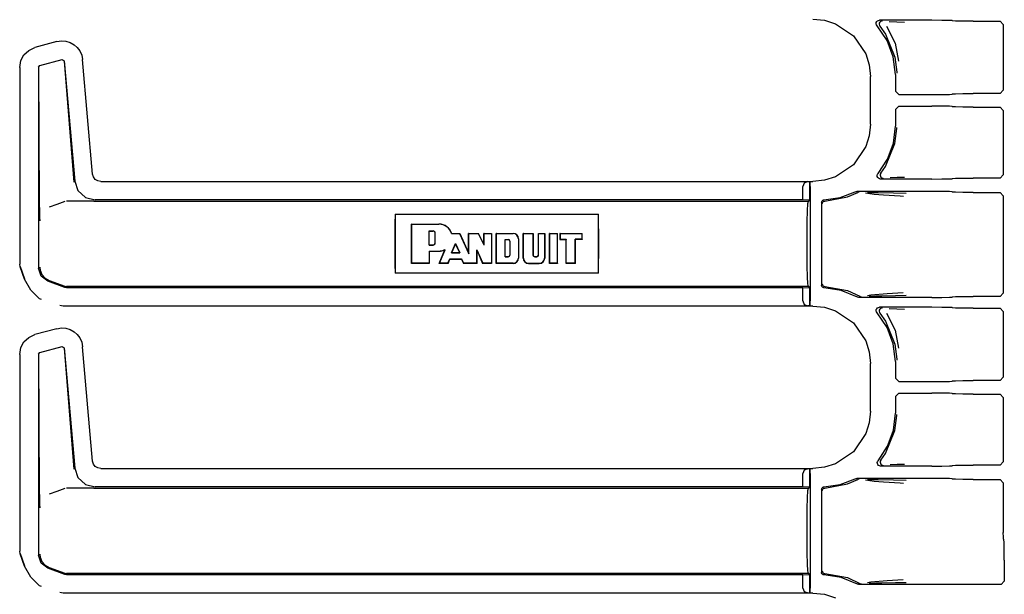
# Model space of a CAD drawing. Extents: x 17 to 65, y 15 to 128.
# Drawn here: x 56 to 62, y 85 to 89 of the extents above; entities that cross this region are included whole.
import ezdxf

# ---------------------------------------------------------------- set-up
doc = ezdxf.new("R2010")
doc.units = 0
doc.header["$MEASUREMENT"] = 0
doc.layers.add('TFR-TRI', color=7, linetype='CONTINUOUS')

msp = doc.modelspace()

# ---------------------------------------------------------------- linework, layer by layer
at = {"layer": 'TFR-TRI', "color": 113, "linetype": 'CONTINUOUS'}
for p, q in [((61.0585, 88.6066), (61.1295, 88.5993)), ((61.1295, 88.5993), (61.1958, 88.5785)), ((61.1958, 88.5785), (61.3058, 88.5042)), ((61.4437, 88.5783), (61.4445, 88.5849)), ((61.4452, 88.5717), (61.4437, 88.5783)), ((61.4445, 88.5849), (61.4475, 88.5909)), ((61.4487, 88.566), (61.4452, 88.5717)), ((61.4475, 88.5909), (61.4523, 88.5956)), ((61.5099, 88.477), (61.4487, 88.566)), ((61.4523, 88.5956), (61.4584, 88.5985)), ((61.4584, 88.5985), (61.4637, 88.5992)), ((61.4628, 88.5816), (61.4617, 88.575)), ((61.4617, 88.575), (61.4629, 88.5684)), ((61.466, 88.5875), (61.4628, 88.5816)), ((61.4629, 88.5684), (61.4663, 88.5626)), ((61.7821, 88.5992), (61.4637, 88.5992)), ((61.4709, 88.5921), (61.466, 88.5875)), ((61.4663, 88.5625), (61.4663, 88.5626)), ((61.4663, 88.5625), (61.5008, 88.5146)), ((61.4771, 88.5947), (61.4709, 88.5921)), ((61.4805, 88.5952), (61.4771, 88.5947)), ((61.4817, 88.5953), (61.4805, 88.5952)), ((61.506, 88.5627), (61.5595, 88.4605)), ((61.5227, 88.5921), (61.5702, 88.5904)), ((61.5702, 88.5904), (61.6165, 88.5888)), ((61.844, 88.5989), (61.7821, 88.5992)), ((61.8896, 88.5981), (61.844, 88.5989)), ((61.9071, 88.5971), (61.8896, 88.5981)), ((61.9071, 88.5971), (61.9089, 88.5952)), ((61.9264, 88.5942), (61.9089, 88.5952)), ((61.972, 88.5934), (61.9264, 88.5942)), ((62.0339, 88.5931), (61.972, 88.5934)), ((62.0339, 88.5931), (62.1982, 88.5931)), ((62.1982, 88.5931), (62.2182, 88.5731)), ((62.2182, 88.5731), (62.2182, 88.1728)), ((61.3058, 88.5042), (61.3802, 88.3942)), ((61.5008, 88.5146), (61.5581, 88.3748)), ((56.2798, 88.4157), (56.3175, 88.433)), ((56.4518, 88.4689), (56.3175, 88.433)), ((56.4518, 88.4689), (56.4788, 88.4731)), ((56.4788, 88.4731), (56.5063, 88.4712)), ((56.5063, 88.4712), (56.5326, 88.4634)), ((56.5326, 88.4634), (56.5561, 88.4504)), ((56.5561, 88.4504), (56.5758, 88.4332)), ((56.5758, 88.4332), (56.5915, 88.4121)), ((61.5481, 88.3759), (61.5099, 88.477)), ((61.5595, 88.4605), (61.5792, 88.3496)), ((56.2318, 88.3532), (56.2507, 88.3884)), ((56.2507, 88.3884), (56.2798, 88.4157)), ((56.5915, 88.4121), (56.6028, 88.3871)), ((56.6028, 88.3871), (56.6085, 88.3592)), ((61.3802, 88.3942), (61.401, 88.3278)), ((61.5611, 88.2685), (61.5481, 88.3759)), ((61.5581, 88.3748), (61.569, 88.2826)), ((56.2249, 88.3123), (56.2318, 88.3532)), ((56.2249, 88.3123), (56.2249, 87.1127)), ((56.3399, 88.3144), (56.3473, 88.3241)), ((56.3399, 88.3144), (56.3399, 87.0878)), ((56.3463, 87.474), (56.3411, 88.3135)), ((56.3473, 88.3241), (56.4833, 88.3605)), ((56.4833, 88.3605), (56.4959, 88.3517)), ((56.495, 88.3505), (56.5549, 87.6132)), ((56.4959, 88.3517), (56.56, 87.6187)), ((56.6695, 87.662), (56.6085, 88.3592)), ((61.401, 88.3278), (61.4083, 88.2568)), ((61.4083, 87.9662), (61.4083, 88.2568)), ((61.5611, 88.2685), (61.5611, 88.1666)), ((61.569, 88.2826), (61.5691, 88.2766)), ((61.5811, 88.1466), (61.5611, 88.1666)), ((61.5811, 88.1466), (61.7821, 88.1466)), ((61.7821, 88.1466), (61.844, 88.1469)), ((61.844, 88.1469), (61.8896, 88.1477)), ((61.8896, 88.1477), (61.9071, 88.1488)), ((61.9089, 88.1506), (61.9071, 88.1488)), ((61.9089, 88.1506), (61.9264, 88.1517)), ((61.9264, 88.1517), (61.972, 88.1525)), ((61.972, 88.1525), (62.0339, 88.1527)), ((62.1982, 88.1527), (62.0339, 88.1527)), ((62.2182, 88.1728), (62.1982, 88.1527)), ((61.5611, 88.0563), (61.5811, 88.0763)), ((61.5811, 88.0763), (61.7821, 88.0763)), ((61.844, 88.076), (61.7821, 88.0763)), ((61.8896, 88.0752), (61.844, 88.076)), ((61.9071, 88.0742), (61.8896, 88.0752)), ((61.9071, 88.0742), (61.9089, 88.0723)), ((61.9264, 88.0713), (61.9089, 88.0723)), ((61.5611, 88.0563), (61.5611, 87.9544)), ((61.972, 88.0705), (61.9264, 88.0713)), ((62.0339, 88.0702), (61.972, 88.0705)), ((62.0339, 88.0702), (62.1982, 88.0702)), ((62.1982, 88.0702), (62.2182, 88.0502)), ((62.2182, 88.0502), (62.2182, 87.6574)), ((61.4083, 87.9662), (61.401, 87.8951)), ((61.5488, 87.8502), (61.5611, 87.9544)), ((61.401, 87.8951), (61.3802, 87.8288)), ((61.5581, 87.8481), (61.569, 87.9404)), ((61.569, 87.9404), (61.5691, 87.9464)), ((61.5008, 87.7084), (61.5581, 87.8481)), ((61.5128, 87.7516), (61.5488, 87.8502)), ((61.3802, 87.8288), (61.3058, 87.7188)), ((61.3058, 87.7188), (61.1958, 87.6444)), ((61.4549, 87.6641), (61.5128, 87.7516)), ((56.6747, 87.6438), (56.6695, 87.662)), ((61.4503, 87.6536), (61.4522, 87.66)), ((61.4506, 87.6469), (61.4503, 87.6536)), ((61.4522, 87.66), (61.4549, 87.6641)), ((61.4689, 87.6617), (61.4678, 87.6551)), ((61.4678, 87.6551), (61.469, 87.6485)), ((61.4721, 87.6676), (61.4689, 87.6617)), ((61.4721, 87.6676), (61.5008, 87.7084)), ((61.4721, 87.6676), (61.4721, 87.6676)), ((62.2182, 87.6574), (62.1982, 87.6374)), ((56.56, 87.6187), (56.5801, 87.561)), ((56.6856, 87.6295), (56.6747, 87.6438)), ((56.7008, 87.6199), (56.6856, 87.6295)), ((56.7193, 87.6164), (56.7008, 87.6199)), ((56.7193, 87.6164), (61.0585, 87.6164)), ((61.0051, 87.6061), (60.9961, 87.5853)), ((61.0272, 87.6153), (61.0051, 87.6061)), ((61.0272, 87.6153), (61.0391, 87.6157)), ((61.0391, 87.6157), (61.0391, 87.5033)), ((61.0393, 87.6157), (61.0391, 87.6157)), ((61.0393, 87.5033), (61.0393, 87.6157)), ((61.0398, 87.6153), (61.0393, 87.6157)), ((61.041, 87.5853), (61.0398, 87.6153)), ((61.1295, 87.6236), (61.0585, 87.6164)), ((61.1958, 87.6444), (61.1295, 87.6236)), ((61.4532, 87.6407), (61.4506, 87.6469)), ((61.4576, 87.6357), (61.4532, 87.6407)), ((61.4636, 87.6324), (61.4576, 87.6357)), ((61.4702, 87.6313), (61.4636, 87.6324)), ((61.469, 87.6485), (61.4723, 87.6426)), ((61.7821, 87.6313), (61.4702, 87.6313)), ((61.4723, 87.6426), (61.4773, 87.6382)), ((61.4773, 87.6382), (61.4835, 87.6357)), ((61.4835, 87.6357), (61.4865, 87.6353)), ((61.4865, 87.6353), (61.4877, 87.6352)), ((61.5722, 87.6401), (61.5281, 87.6384)), ((61.6158, 87.6417), (61.5722, 87.6401)), ((61.7821, 87.6313), (61.844, 87.6316)), ((61.844, 87.6316), (61.8896, 87.6323)), ((61.8896, 87.6323), (61.9071, 87.6334)), ((61.9089, 87.6352), (61.9071, 87.6334)), ((61.9089, 87.6352), (61.9264, 87.6363)), ((61.9264, 87.6363), (61.972, 87.6371)), ((61.972, 87.6371), (62.0339, 87.6374)), ((62.1982, 87.6374), (62.0339, 87.6374)), ((56.5801, 87.561), (56.6251, 87.5196)), ((60.9961, 87.5047), (60.9961, 87.5853)), ((61.041, 87.5853), (61.041, 86.8877)), ((61.2233, 87.5188), (61.3157, 87.5538)), ((61.2684, 87.522), (61.331, 87.5496)), ((61.3157, 87.5538), (61.3221, 87.5558)), ((61.3221, 87.5558), (61.3248, 87.5559)), ((61.7821, 87.5559), (61.3248, 87.5559)), ((61.3374, 87.5517), (61.331, 87.5496)), ((61.331, 87.5496), (61.331, 87.5496)), ((61.3397, 87.5519), (61.3374, 87.5517)), ((61.3404, 87.552), (61.3397, 87.5519)), ((61.4307, 87.5378), (61.3787, 87.5445)), ((61.3898, 87.5499), (61.4555, 87.5487)), ((61.4873, 87.5333), (61.4307, 87.5378)), ((61.4555, 87.5487), (61.549, 87.5471)), ((61.5889, 87.5265), (61.4873, 87.5333)), ((61.549, 87.5471), (61.6268, 87.5451)), ((61.844, 87.5557), (61.7821, 87.5559)), ((61.8896, 87.5549), (61.844, 87.5557)), ((61.9071, 87.5538), (61.8896, 87.5549)), ((61.9071, 87.5538), (61.9089, 87.552)), ((61.9264, 87.5509), (61.9089, 87.552)), ((61.972, 87.5501), (61.9264, 87.5509)), ((62.0339, 87.5498), (61.972, 87.5501)), ((62.0339, 87.5498), (62.1982, 87.5498)), ((62.1982, 87.5498), (62.2182, 87.5298)), ((56.3467, 87.443), (56.3463, 87.474)), ((56.4515, 87.477), (56.4042, 87.4597)), ((56.4991, 87.4944), (56.4515, 87.477)), ((56.6725, 87.4965), (56.5111, 87.4965)), ((56.6251, 87.5196), (56.6844, 87.5047)), ((56.6728, 87.4965), (56.6725, 87.4965)), ((56.6731, 87.4965), (56.6728, 87.4965)), ((56.6741, 87.4965), (56.6731, 87.4965)), ((56.6752, 87.4965), (56.6741, 87.4965)), ((56.6769, 87.4965), (56.6752, 87.4965)), ((56.6769, 87.4965), (61.0308, 87.4965)), ((60.9961, 87.5047), (56.6844, 87.5047)), ((61.0391, 87.5033), (60.9961, 87.5047)), ((61.0246, 87.4379), (61.0275, 87.4813)), ((61.0275, 87.4813), (61.0308, 87.4965)), ((61.0308, 87.4965), (61.0393, 87.5033)), ((61.0393, 87.5033), (61.0391, 87.5033)), ((61.111, 87.4899), (61.1119, 87.4949)), ((61.111, 87.4899), (61.111, 86.983)), ((61.1119, 87.4949), (61.1143, 87.4993)), ((61.1143, 87.4993), (61.1181, 87.5026)), ((61.1151, 87.4816), (61.1156, 87.4851)), ((61.1156, 87.4851), (61.1167, 87.4882)), ((61.1167, 87.4882), (61.1184, 87.4909)), ((61.1181, 87.5026), (61.1228, 87.5046)), ((61.1184, 87.4909), (61.1205, 87.4931)), ((61.1205, 87.4931), (61.1252, 87.4958)), ((61.1228, 87.5046), (61.1256, 87.5049)), ((61.1252, 87.4958), (61.1298, 87.4966)), ((61.1256, 87.5049), (61.2233, 87.5188)), ((61.1298, 87.4966), (61.2684, 87.522)), ((61.6092, 87.5251), (61.5889, 87.5265)), ((62.2182, 87.5298), (62.2182, 86.9356)), ((56.3477, 87.4094), (56.3467, 87.443)), ((58.5128, 87.4165), (58.5117, 87.3597)), ((58.5128, 87.4165), (59.7515, 87.4165)), ((58.5128, 87.4165), (58.5128, 87.0565)), ((59.7525, 87.3597), (59.7515, 87.4165)), ((59.7515, 87.0565), (59.7515, 87.4165)), ((61.0227, 87.373), (61.0246, 87.4379)), ((56.3484, 87.3927), (56.3477, 87.4094)), ((56.349, 87.3788), (56.3484, 87.3927)), ((56.3491, 87.3766), (56.349, 87.3788)), ((56.3491, 87.3764), (56.3491, 87.3766)), ((58.5117, 87.3597), (58.5114, 87.2965)), ((58.6138, 87.3554), (58.6128, 87.3565)), ((58.6128, 87.1164), (58.6128, 87.3565)), ((58.6128, 87.3565), (58.7794, 87.3565)), ((58.6138, 87.3554), (58.7794, 87.3554)), ((58.6138, 87.1175), (58.6138, 87.3554)), ((59.7529, 87.2965), (59.7525, 87.3597)), ((61.0221, 87.2965), (61.0227, 87.373)), ((58.5114, 87.2965), (58.5114, 87.1765)), ((58.7196, 87.3153), (58.7441, 87.3153)), ((58.7196, 87.3153), (58.7206, 87.3143)), ((58.7196, 87.2288), (58.7196, 87.3153)), ((58.7206, 87.2299), (58.7206, 87.3143)), ((58.7206, 87.3143), (58.7441, 87.3143)), ((58.7558, 87.2416), (58.7558, 87.3025)), ((58.7569, 87.2416), (58.7569, 87.3025)), ((58.8568, 87.2991), (58.8575, 87.3002)), ((58.8568, 87.2992), (58.859, 87.2992)), ((58.8575, 87.3002), (58.9061, 87.3002)), ((58.859, 87.2992), (58.9054, 87.2992)), ((58.9054, 87.2992), (58.9061, 87.3002)), ((58.9054, 87.2992), (58.9609, 87.1757)), ((58.9061, 87.3002), (58.9598, 87.1806)), ((58.9609, 87.2992), (58.9598, 87.3002)), ((58.9598, 87.1806), (58.9598, 87.3002)), ((58.9598, 87.3002), (59.0213, 87.3002)), ((58.9609, 87.2992), (59.0206, 87.2992)), ((58.9609, 87.1757), (58.9609, 87.2992)), ((59.0206, 87.2992), (59.0213, 87.3002)), ((59.0547, 87.2291), (59.0206, 87.2992)), ((59.0536, 87.2336), (59.0213, 87.3002)), ((59.0536, 87.2336), (59.0536, 87.3002)), ((59.0547, 87.2992), (59.0536, 87.3002)), ((59.0536, 87.3002), (59.1005, 87.3002)), ((59.0547, 87.2992), (59.0995, 87.2992)), ((59.0547, 87.2291), (59.0547, 87.2992)), ((59.0995, 87.2992), (59.1005, 87.3002)), ((59.0995, 87.2992), (59.0995, 87.1175)), ((59.1005, 87.3002), (59.1005, 87.1164)), ((59.1287, 87.1164), (59.1287, 87.3002)), ((59.1287, 87.3002), (59.2318, 87.3002)), ((59.1297, 87.2992), (59.1287, 87.3002)), ((59.1297, 87.2992), (59.2318, 87.2992)), ((59.1297, 87.1175), (59.1297, 87.2992)), ((59.2928, 87.1493), (59.2928, 87.3002)), ((59.2939, 87.2992), (59.2928, 87.3002)), ((59.2928, 87.3002), (59.3535, 87.3002)), ((59.2939, 87.2992), (59.3524, 87.2992)), ((59.2939, 87.1493), (59.2939, 87.2992)), ((59.3524, 87.2992), (59.3535, 87.3002)), ((59.3524, 87.2992), (59.3524, 87.168)), ((59.3535, 87.3002), (59.3535, 87.168)), ((59.3855, 87.168), (59.3855, 87.3002)), ((59.3855, 87.3002), (59.4238, 87.3002)), ((59.3865, 87.2992), (59.3855, 87.3002)), ((59.3865, 87.2992), (59.4228, 87.2992)), ((59.3865, 87.168), (59.3865, 87.2992)), ((59.4228, 87.2992), (59.4238, 87.3002)), ((59.4228, 87.2992), (59.4228, 87.1493)), ((59.4238, 87.3002), (59.4238, 87.1493)), ((59.4535, 87.3002), (59.5027, 87.3002)), ((59.4545, 87.2992), (59.4535, 87.3002)), ((59.4535, 87.1164), (59.4535, 87.3002)), ((59.4545, 87.2992), (59.5017, 87.2992)), ((59.4545, 87.1175), (59.4545, 87.2992)), ((59.5017, 87.2992), (59.5027, 87.3002)), ((59.5017, 87.1175), (59.5017, 87.2992)), ((59.5027, 87.1164), (59.5027, 87.3002)), ((59.5168, 87.3002), (59.6528, 87.3002)), ((59.5178, 87.2992), (59.5168, 87.3002)), ((59.5168, 87.3002), (59.5168, 87.2627)), ((59.5178, 87.2992), (59.5178, 87.2637)), ((59.5178, 87.2992), (59.6518, 87.2992)), ((59.6518, 87.2992), (59.6528, 87.3002)), ((59.6518, 87.2637), (59.6518, 87.2992)), ((59.6528, 87.2627), (59.6528, 87.3002)), ((59.7529, 87.1765), (59.7529, 87.2965)), ((61.0221, 87.1765), (61.0221, 87.2965)), ((58.8564, 87.1817), (58.8811, 87.2373)), ((58.858, 87.1827), (58.8811, 87.2347)), ((58.8811, 87.2373), (58.9061, 87.1817)), ((58.8811, 87.2373), (58.8811, 87.2347)), ((58.8811, 87.2347), (58.9045, 87.1827)), ((59.0547, 87.2291), (59.0536, 87.2336)), ((59.182, 87.1576), (59.182, 87.2629)), ((59.182, 87.2629), (59.2018, 87.2629)), ((59.182, 87.2629), (59.183, 87.2618)), ((59.183, 87.1587), (59.183, 87.2618)), ((59.183, 87.2618), (59.2018, 87.2618)), ((59.2112, 87.2525), (59.2112, 87.168)), ((59.2122, 87.2525), (59.2122, 87.168)), ((59.2636, 87.2674), (59.2636, 87.1493)), ((59.2647, 87.2674), (59.2647, 87.1493)), ((59.5178, 87.2637), (59.5168, 87.2627)), ((59.5168, 87.2627), (59.5543, 87.2627)), ((59.5178, 87.2637), (59.5554, 87.2637)), ((59.5554, 87.2637), (59.5543, 87.2627)), ((59.5543, 87.1164), (59.5543, 87.2627)), ((59.5554, 87.1175), (59.5554, 87.2637)), ((59.6095, 87.1175), (59.6095, 87.2637)), ((59.6518, 87.2637), (59.6095, 87.2637)), ((59.6095, 87.2637), (59.6106, 87.2627)), ((59.6106, 87.1164), (59.6106, 87.2627)), ((59.6528, 87.2627), (59.6106, 87.2627)), ((59.6518, 87.2637), (59.6528, 87.2627)), ((58.5114, 87.1765), (58.5117, 87.1132)), ((58.7196, 87.2288), (58.7206, 87.2299)), ((58.7196, 87.2288), (58.7441, 87.2288)), ((58.7196, 87.1924), (58.7794, 87.1924)), ((58.7196, 87.1924), (58.7206, 87.1914)), ((58.7196, 87.1924), (58.7196, 87.1175)), ((58.7206, 87.2299), (58.7441, 87.2299)), ((58.7206, 87.1914), (58.7794, 87.1914)), ((58.7206, 87.1914), (58.7206, 87.1164)), ((58.7811, 87.1164), (58.8157, 87.1998)), ((58.7827, 87.1175), (58.8165, 87.1991)), ((58.8115, 87.1991), (58.8136, 87.1995)), ((58.8136, 87.1995), (58.8147, 87.1996)), ((58.8147, 87.1996), (58.8157, 87.1998)), ((58.8165, 87.1991), (58.8157, 87.1998)), ((58.8564, 87.1817), (58.858, 87.1827)), ((58.8564, 87.1817), (58.9061, 87.1817)), ((58.858, 87.1827), (58.9045, 87.1827)), ((58.9061, 87.1817), (58.9045, 87.1827)), ((58.9609, 87.1757), (58.9598, 87.1806)), ((59.0104, 87.1997), (59.0114, 87.1947)), ((59.0104, 87.1175), (59.0104, 87.1997)), ((59.0104, 87.1997), (59.0459, 87.1175)), ((59.0114, 87.1947), (59.0452, 87.1164)), ((59.0114, 87.1164), (59.0114, 87.1947)), ((59.7525, 87.1132), (59.7529, 87.1765)), ((61.0227, 87.0999), (61.0221, 87.1765)), ((56.2279, 87.0957), (56.2249, 87.1127)), ((58.5117, 87.1132), (58.5128, 87.0565)), ((58.6138, 87.1175), (58.6128, 87.1164)), ((58.7206, 87.1164), (58.6128, 87.1164)), ((58.7196, 87.1175), (58.6138, 87.1175)), ((58.7196, 87.1175), (58.7206, 87.1164)), ((58.7827, 87.1175), (58.7811, 87.1164)), ((58.8353, 87.1164), (58.7811, 87.1164)), ((58.8346, 87.1175), (58.7827, 87.1175)), ((58.8346, 87.1175), (58.8458, 87.144)), ((58.8346, 87.1175), (58.8353, 87.1164)), ((58.8353, 87.1164), (58.8465, 87.1429)), ((58.8458, 87.144), (58.917, 87.144)), ((58.8458, 87.144), (58.8465, 87.1429)), ((58.8465, 87.1429), (58.9163, 87.1429)), ((58.917, 87.144), (58.9163, 87.1429)), ((58.9163, 87.1429), (58.9292, 87.1164)), ((58.917, 87.144), (58.9299, 87.1175)), ((58.9299, 87.1175), (58.9292, 87.1164)), ((59.0114, 87.1164), (58.9292, 87.1164)), ((59.0104, 87.1175), (58.9299, 87.1175)), ((59.0104, 87.1175), (59.0114, 87.1164)), ((59.0459, 87.1175), (59.0452, 87.1164)), ((59.1005, 87.1164), (59.0452, 87.1164)), ((59.0995, 87.1175), (59.0459, 87.1175)), ((59.0995, 87.1175), (59.1005, 87.1164)), ((59.1297, 87.1175), (59.1287, 87.1164)), ((59.2318, 87.1164), (59.1287, 87.1164)), ((59.2318, 87.1175), (59.1297, 87.1175)), ((59.182, 87.1576), (59.183, 87.1587)), ((59.182, 87.1576), (59.2018, 87.1576)), ((59.183, 87.1587), (59.2018, 87.1587)), ((59.3256, 87.1175), (59.391, 87.1175)), ((59.3256, 87.1164), (59.391, 87.1164)), ((59.3629, 87.1587), (59.3761, 87.1587)), ((59.3629, 87.1576), (59.3761, 87.1576)), ((59.4545, 87.1175), (59.4535, 87.1164)), ((59.5027, 87.1164), (59.4535, 87.1164)), ((59.5017, 87.1175), (59.4545, 87.1175)), ((59.5017, 87.1175), (59.5027, 87.1164)), ((59.5554, 87.1175), (59.5543, 87.1164)), ((59.6106, 87.1164), (59.5543, 87.1164)), ((59.6095, 87.1175), (59.5554, 87.1175)), ((59.6095, 87.1175), (59.6106, 87.1164)), ((59.7515, 87.0565), (59.7525, 87.1132)), ((56.2549, 87.0211), (56.2279, 87.0957)), ((56.256, 87.0215), (56.2289, 87.096)), ((56.3553, 87.0391), (56.3399, 87.0878)), ((56.3482, 87.0931), (56.3482, 87.0915)), ((56.3482, 87.0915), (56.35, 87.0755)), ((56.35, 87.0755), (56.3605, 87.0489)), ((59.7515, 87.0565), (58.5128, 87.0565)), ((61.0246, 87.0351), (61.0227, 87.0999)), ((56.2918, 86.954), (56.2549, 87.0211)), ((56.3958, 87.008), (56.3553, 87.0391)), ((56.3605, 87.0489), (56.3792, 87.0274)), ((56.3792, 87.0274), (56.404, 87.0132)), ((56.4991, 86.9704), (56.3958, 87.008)), ((56.4041, 87.0132), (56.404, 87.0132)), ((56.4041, 87.0132), (56.4991, 86.9786)), ((61.0275, 86.9917), (61.0246, 87.0351)), ((61.0308, 86.9765), (61.0275, 86.9917)), ((56.3464, 86.9018), (56.2918, 86.954)), ((56.4991, 86.9786), (56.5049, 86.977)), ((56.5111, 86.9683), (56.4991, 86.9704)), ((56.5049, 86.977), (56.5111, 86.9765)), ((61.0308, 86.9765), (56.5111, 86.9765)), ((60.9961, 86.9683), (56.5111, 86.9683)), ((60.9961, 86.9683), (61.0391, 86.9697)), ((60.9961, 86.8877), (60.9961, 86.9683)), ((61.0393, 86.9697), (61.0308, 86.9765)), ((61.0391, 86.9697), (61.0393, 86.9697)), ((61.0391, 86.9697), (61.0391, 86.8573)), ((61.0393, 86.8573), (61.0393, 86.9697)), ((61.1113, 86.9802), (61.111, 86.983)), ((61.1131, 86.9755), (61.1113, 86.9802)), ((61.1163, 86.9716), (61.1131, 86.9755)), ((61.1151, 86.9913), (61.1156, 86.9879)), ((61.1156, 86.9879), (61.1167, 86.9847)), ((61.1206, 86.969), (61.1163, 86.9716)), ((61.1167, 86.9847), (61.1184, 86.982)), ((61.1184, 86.982), (61.1205, 86.9799)), ((61.1205, 86.9799), (61.1252, 86.9772)), ((61.1256, 86.968), (61.1206, 86.969)), ((61.1252, 86.9772), (61.1298, 86.9763)), ((61.2307, 86.9521), (61.1256, 86.968)), ((61.1298, 86.9763), (61.2684, 86.9509)), ((61.3292, 86.912), (61.2307, 86.9521)), ((61.2684, 86.9509), (61.3439, 86.9162)), ((61.4114, 86.925), (61.5114, 86.9337)), ((61.5114, 86.9337), (61.6087, 86.9403)), ((62.2182, 86.9356), (62.1982, 86.9156)), ((56.3578, 86.8962), (56.3464, 86.9018)), ((60.9961, 86.8877), (61.0051, 86.8668)), ((61.0398, 86.8577), (61.041, 86.8877)), ((61.3322, 86.9107), (61.3292, 86.912)), ((61.3389, 86.9095), (61.3322, 86.9107)), ((61.7821, 86.9095), (61.3389, 86.9095)), ((61.3439, 86.9162), (61.3439, 86.9162)), ((61.3439, 86.9162), (61.3502, 86.9138)), ((61.3502, 86.9138), (61.3531, 86.9135)), ((61.3531, 86.9135), (61.3539, 86.9135)), ((61.3901, 86.9213), (61.4114, 86.925)), ((61.4389, 86.9164), (61.4017, 86.9156)), ((61.4788, 86.9171), (61.4389, 86.9164)), ((61.5609, 86.9186), (61.4788, 86.9171)), ((61.6263, 86.9203), (61.5609, 86.9186)), ((61.7821, 86.9095), (61.844, 86.9098)), ((61.844, 86.9098), (61.8896, 86.9106)), ((61.8896, 86.9106), (61.9071, 86.9117)), ((61.9089, 86.9135), (61.9071, 86.9117)), ((61.9089, 86.9135), (61.9264, 86.9146)), ((61.9264, 86.9146), (61.972, 86.9153)), ((61.972, 86.9153), (62.0339, 86.9156)), ((62.1982, 86.9156), (62.0339, 86.9156)), ((56.4898, 86.8566), (56.4687, 86.8599)), ((61.0585, 86.8566), (56.4898, 86.8566)), ((61.0051, 86.8668), (61.0272, 86.8577)), ((61.0391, 86.8573), (61.0272, 86.8577)), ((61.0391, 86.8573), (61.0393, 86.8573)), ((61.0393, 86.8573), (61.0398, 86.8577)), ((61.0585, 86.8566), (61.1295, 86.8493)), ((61.1295, 86.8493), (61.1958, 86.8285)), ((61.1958, 86.8285), (61.3058, 86.7542)), ((61.4437, 86.8283), (61.4445, 86.8349)), ((61.4452, 86.8217), (61.4437, 86.8283)), ((61.4445, 86.8349), (61.4475, 86.8409)), ((61.4487, 86.816), (61.4452, 86.8217)), ((61.4475, 86.8409), (61.4523, 86.8456)), ((61.5099, 86.727), (61.4487, 86.816)), ((61.4523, 86.8456), (61.4584, 86.8485)), ((61.4584, 86.8485), (61.4637, 86.8492)), ((61.4628, 86.8316), (61.4617, 86.825)), ((61.4617, 86.825), (61.4629, 86.8184)), ((61.466, 86.8375), (61.4628, 86.8316)), ((61.4629, 86.8184), (61.4663, 86.8126)), ((61.7821, 86.8492), (61.4637, 86.8492)), ((61.4709, 86.8421), (61.466, 86.8375)), ((61.4663, 86.8125), (61.4663, 86.8126)), ((61.4663, 86.8125), (61.5008, 86.7646)), ((61.4771, 86.8447), (61.4709, 86.8421)), ((61.4805, 86.8452), (61.4771, 86.8447)), ((61.4817, 86.8453), (61.4805, 86.8452)), ((61.506, 86.8127), (61.5595, 86.7105)), ((61.5227, 86.8421), (61.5702, 86.8404)), ((61.5702, 86.8404), (61.6165, 86.8388)), ((61.844, 86.8489), (61.7821, 86.8492)), ((61.8896, 86.8481), (61.844, 86.8489)), ((61.9071, 86.8471), (61.8896, 86.8481)), ((61.9071, 86.8471), (61.9089, 86.8452)), ((61.9264, 86.8442), (61.9089, 86.8452)), ((61.972, 86.8434), (61.9264, 86.8442)), ((62.0339, 86.8431), (61.972, 86.8434)), ((62.0339, 86.8431), (62.1982, 86.8431)), ((62.1982, 86.8431), (62.2182, 86.8231)), ((62.2182, 86.8231), (62.2182, 86.4228)), ((61.3058, 86.7542), (61.3802, 86.6442)), ((61.5008, 86.7646), (61.5581, 86.6248)), ((56.4518, 86.7189), (56.3175, 86.683)), ((56.4518, 86.7189), (56.4788, 86.7231)), ((56.4788, 86.7231), (56.5063, 86.7212)), ((56.5063, 86.7212), (56.5326, 86.7134)), ((56.5326, 86.7134), (56.5561, 86.7004)), ((56.5561, 86.7004), (56.5758, 86.6832)), ((61.5481, 86.6259), (61.5099, 86.727)), ((61.5595, 86.7105), (61.5792, 86.5996)), ((56.2318, 86.6032), (56.2507, 86.6384)), ((56.2507, 86.6384), (56.2798, 86.6657)), ((56.2798, 86.6657), (56.3175, 86.683)), ((56.5758, 86.6832), (56.5915, 86.6621)), ((56.5915, 86.6621), (56.6028, 86.6371)), ((56.6028, 86.6371), (56.6085, 86.6092)), ((61.3802, 86.6442), (61.401, 86.5778)), ((56.2249, 86.5623), (56.2318, 86.6032)), ((56.3399, 86.5644), (56.3473, 86.5741)), ((56.3473, 86.5741), (56.4833, 86.6105)), ((56.4833, 86.6105), (56.4959, 86.6017)), ((56.495, 86.6005), (56.5549, 85.8632)), ((56.4959, 86.6017), (56.56, 85.8687)), ((56.6695, 85.912), (56.6085, 86.6092)), ((61.401, 86.5778), (61.4083, 86.5068)), ((61.5611, 86.5185), (61.5481, 86.6259)), ((61.5581, 86.6248), (61.569, 86.5326)), ((56.2249, 86.5623), (56.2249, 85.3627)), ((56.3399, 86.5644), (56.3399, 85.3378)), ((56.3463, 85.724), (56.3411, 86.5635)), ((61.5611, 86.5185), (61.5611, 86.4166)), ((61.569, 86.5326), (61.5691, 86.5266)), ((61.4083, 86.2162), (61.4083, 86.5068)), ((61.5811, 86.3966), (61.5611, 86.4166)), ((61.5811, 86.3966), (61.7821, 86.3966)), ((61.7821, 86.3966), (61.844, 86.3969)), ((61.844, 86.3969), (61.8896, 86.3977)), ((61.8896, 86.3977), (61.9071, 86.3988)), ((61.9089, 86.4006), (61.9071, 86.3988)), ((61.9089, 86.4006), (61.9264, 86.4017)), ((61.9264, 86.4017), (61.972, 86.4025)), ((61.972, 86.4025), (62.0339, 86.4027)), ((62.1982, 86.4027), (62.0339, 86.4027)), ((62.2182, 86.4228), (62.1982, 86.4027)), ((61.5611, 86.3063), (61.5811, 86.3263)), ((61.5611, 86.3063), (61.5611, 86.2044)), ((61.5811, 86.3263), (61.7821, 86.3263)), ((61.844, 86.326), (61.7821, 86.3263)), ((61.8896, 86.3252), (61.844, 86.326)), ((61.9071, 86.3242), (61.8896, 86.3252)), ((61.9071, 86.3242), (61.9089, 86.3223)), ((61.9264, 86.3213), (61.9089, 86.3223)), ((61.972, 86.3205), (61.9264, 86.3213)), ((62.0339, 86.3202), (61.972, 86.3205)), ((62.0339, 86.3202), (62.1982, 86.3202)), ((62.1982, 86.3202), (62.2182, 86.3002)), ((62.2182, 86.3002), (62.2182, 85.9074)), ((61.4083, 86.2162), (61.401, 86.1451)), ((61.5488, 86.1002), (61.5611, 86.2044)), ((61.5581, 86.0981), (61.569, 86.1904)), ((61.569, 86.1904), (61.5691, 86.1964)), ((61.401, 86.1451), (61.3802, 86.0788)), ((61.5008, 85.9584), (61.5581, 86.0981)), ((61.5128, 86.0016), (61.5488, 86.1002)), ((61.3802, 86.0788), (61.3058, 85.9688)), ((61.4549, 85.9141), (61.5128, 86.0016)), ((56.6747, 85.8938), (56.6695, 85.912)), ((61.3058, 85.9688), (61.1958, 85.8944)), ((61.4518, 85.9091), (61.4549, 85.9141)), ((61.4689, 85.9117), (61.4678, 85.9051)), ((61.4721, 85.9176), (61.4689, 85.9117)), ((61.4721, 85.9176), (61.5008, 85.9584)), ((61.4721, 85.9176), (61.4721, 85.9176)), ((56.56, 85.8687), (56.5801, 85.811)), ((56.6856, 85.8795), (56.6747, 85.8938)), ((56.7008, 85.8699), (56.6856, 85.8795)), ((56.7193, 85.8664), (56.7008, 85.8699)), ((56.7193, 85.8664), (61.0585, 85.8664)), ((61.0051, 85.8561), (60.9961, 85.8353)), ((61.0272, 85.8653), (61.0051, 85.8561)), ((61.0272, 85.8653), (61.0391, 85.8657)), ((61.0393, 85.8657), (61.0391, 85.8657)), ((61.0391, 85.8657), (61.0391, 85.7533)), ((61.0398, 85.8653), (61.0393, 85.8657)), ((61.0393, 85.7533), (61.0393, 85.8657)), ((61.041, 85.8353), (61.0398, 85.8653)), ((61.1295, 85.8736), (61.0585, 85.8664)), ((61.1958, 85.8944), (61.1295, 85.8736)), ((61.4502, 85.9026), (61.4518, 85.9091)), ((61.4509, 85.8959), (61.4502, 85.9026)), ((61.4538, 85.8898), (61.4509, 85.8959)), ((61.4585, 85.885), (61.4538, 85.8898)), ((61.4646, 85.8821), (61.4585, 85.885)), ((61.4702, 85.8813), (61.4646, 85.8821)), ((61.4678, 85.9051), (61.469, 85.8985)), ((61.469, 85.8985), (61.4723, 85.8926)), ((61.7821, 85.8813), (61.4702, 85.8813)), ((61.4723, 85.8926), (61.4773, 85.8882)), ((61.4773, 85.8882), (61.4835, 85.8857)), ((61.4835, 85.8857), (61.4865, 85.8853)), ((61.4865, 85.8853), (61.4877, 85.8852)), ((61.5722, 85.8901), (61.5281, 85.8884)), ((61.6158, 85.8917), (61.5722, 85.8901)), ((61.7821, 85.8813), (61.844, 85.8816)), ((61.844, 85.8816), (61.8896, 85.8823)), ((61.8896, 85.8823), (61.9071, 85.8834)), ((61.9089, 85.8852), (61.9071, 85.8834)), ((61.9089, 85.8852), (61.9264, 85.8863)), ((61.9264, 85.8863), (61.972, 85.8871)), ((61.972, 85.8871), (62.0339, 85.8874)), ((62.1982, 85.8874), (62.0339, 85.8874)), ((62.2182, 85.9074), (62.1982, 85.8874)), ((56.5801, 85.811), (56.6251, 85.7696)), ((60.9961, 85.7547), (60.9961, 85.8353)), ((61.041, 85.8353), (61.041, 85.1377)), ((61.2233, 85.7688), (61.3157, 85.8038)), ((61.2684, 85.772), (61.331, 85.7996)), ((61.3157, 85.8038), (61.3221, 85.8058)), ((61.3221, 85.8058), (61.3248, 85.8059)), ((61.7821, 85.8059), (61.3248, 85.8059)), ((61.3374, 85.8017), (61.331, 85.7996)), ((61.331, 85.7996), (61.331, 85.7996)), ((61.3397, 85.8019), (61.3374, 85.8017)), ((61.3404, 85.802), (61.3397, 85.8019)), ((61.4307, 85.7878), (61.3787, 85.7945)), ((61.3898, 85.7999), (61.4555, 85.7987)), ((61.4555, 85.7987), (61.549, 85.7971)), ((61.549, 85.7971), (61.6268, 85.7951)), ((61.844, 85.8057), (61.7821, 85.8059)), ((61.8896, 85.8049), (61.844, 85.8057)), ((61.9071, 85.8038), (61.8896, 85.8049)), ((61.9071, 85.8038), (61.9089, 85.802)), ((61.9264, 85.8009), (61.9089, 85.802)), ((61.972, 85.8001), (61.9264, 85.8009)), ((62.0339, 85.7998), (61.972, 85.8001)), ((62.0339, 85.7998), (62.1982, 85.7998)), ((62.1982, 85.7998), (62.2182, 85.7798)), ((56.4991, 85.7444), (56.4515, 85.727)), ((56.6725, 85.7465), (56.5111, 85.7465)), ((56.6251, 85.7696), (56.6844, 85.7547)), ((56.6728, 85.7465), (56.6725, 85.7465)), ((56.6731, 85.7465), (56.6728, 85.7465)), ((56.6741, 85.7465), (56.6731, 85.7465)), ((56.6752, 85.7465), (56.6741, 85.7465)), ((56.6769, 85.7465), (56.6752, 85.7465)), ((56.6769, 85.7465), (61.0308, 85.7465)), ((60.9961, 85.7547), (56.6844, 85.7547)), ((61.0391, 85.7533), (60.9961, 85.7547)), ((61.0275, 85.7313), (61.0308, 85.7465)), ((61.0308, 85.7465), (61.0393, 85.7533)), ((61.0393, 85.7533), (61.0391, 85.7533)), ((61.111, 85.7399), (61.1119, 85.7449)), ((61.111, 85.7399), (61.111, 85.233)), ((61.1119, 85.7449), (61.1143, 85.7493)), ((61.1143, 85.7493), (61.1181, 85.7526)), ((61.1151, 85.7316), (61.1156, 85.7351)), ((61.1156, 85.7351), (61.1167, 85.7382)), ((61.1167, 85.7382), (61.1184, 85.7409)), ((61.1181, 85.7526), (61.1228, 85.7546)), ((61.1184, 85.7409), (61.1205, 85.7431)), ((61.1205, 85.7431), (61.1252, 85.7458)), ((61.1228, 85.7546), (61.1256, 85.7549)), ((61.1252, 85.7458), (61.1298, 85.7466)), ((61.1256, 85.7549), (61.2233, 85.7688)), ((61.1298, 85.7466), (61.2684, 85.772)), ((61.4873, 85.7833), (61.4307, 85.7878)), ((61.5889, 85.7765), (61.4873, 85.7833)), ((61.6092, 85.7751), (61.5889, 85.7765)), ((62.2182, 85.7798), (62.2182, 85.4758)), ((56.3467, 85.693), (56.3463, 85.724)), ((56.3477, 85.6594), (56.3467, 85.693)), ((56.4515, 85.727), (56.4042, 85.7097)), ((61.0227, 85.623), (61.0246, 85.6879)), ((61.0246, 85.6879), (61.0275, 85.7313)), ((56.3484, 85.6427), (56.3477, 85.6594)), ((56.349, 85.6288), (56.3484, 85.6427)), ((56.3491, 85.6266), (56.349, 85.6288)), ((56.3491, 85.6264), (56.3491, 85.6266)), ((61.0221, 85.5465), (61.0227, 85.623)), ((61.0221, 85.4265), (61.0221, 85.5465)), ((62.2184, 85.4478), (62.2182, 85.4758)), ((62.2189, 85.4358), (62.2184, 85.4478)), ((62.2189, 85.4358), (62.2222, 85.4325)), ((62.2232, 85.4151), (62.2222, 85.4325)), ((61.0227, 85.3499), (61.0221, 85.4265)), ((62.224, 85.3694), (62.2232, 85.4151)), ((56.2279, 85.3457), (56.2249, 85.3627)), ((56.2549, 85.2711), (56.2279, 85.3457)), ((56.256, 85.2715), (56.2289, 85.346)), ((56.3553, 85.2891), (56.3399, 85.3378)), ((56.3482, 85.3431), (56.3482, 85.3415)), ((56.3482, 85.3415), (56.35, 85.3255)), ((56.35, 85.3255), (56.3605, 85.2989)), ((61.0246, 85.2851), (61.0227, 85.3499)), ((62.2243, 85.3075), (62.224, 85.3694)), ((56.2918, 85.204), (56.2549, 85.2711)), ((56.3958, 85.258), (56.3553, 85.2891)), ((56.3605, 85.2989), (56.3792, 85.2774)), ((56.3792, 85.2774), (56.404, 85.2632)), ((56.4991, 85.2204), (56.3958, 85.258)), ((56.4041, 85.2632), (56.404, 85.2632)), ((56.4041, 85.2632), (56.4991, 85.2286)), ((61.0275, 85.2417), (61.0246, 85.2851)), ((62.2243, 85.3075), (62.2243, 85.1795)), ((56.3464, 85.1518), (56.2918, 85.204)), ((56.4991, 85.2286), (56.5049, 85.227)), ((56.5111, 85.2183), (56.4991, 85.2204)), ((56.5049, 85.227), (56.5111, 85.2265)), ((61.0308, 85.2265), (56.5111, 85.2265)), ((60.9961, 85.2183), (56.5111, 85.2183)), ((60.9961, 85.2183), (61.0391, 85.2197)), ((60.9961, 85.1377), (60.9961, 85.2183)), ((61.0308, 85.2265), (61.0275, 85.2417)), ((61.0393, 85.2197), (61.0308, 85.2265)), ((61.0391, 85.2197), (61.0391, 85.1073)), ((61.0391, 85.2197), (61.0393, 85.2197)), ((61.0393, 85.1073), (61.0393, 85.2197)), ((61.1114, 85.2297), (61.111, 85.233)), ((61.1134, 85.225), (61.1114, 85.2297)), ((61.1167, 85.2213), (61.1134, 85.225)), ((61.1151, 85.2413), (61.1156, 85.2379)), ((61.1156, 85.2379), (61.1167, 85.2347)), ((61.1167, 85.2347), (61.1184, 85.232)), ((61.1212, 85.2189), (61.1167, 85.2213)), ((61.1184, 85.232), (61.1205, 85.2299)), ((61.1205, 85.2299), (61.1252, 85.2272)), ((61.1256, 85.218), (61.1212, 85.2189)), ((61.1252, 85.2272), (61.1298, 85.2263)), ((61.2307, 85.2021), (61.1256, 85.218)), ((61.1298, 85.2263), (61.2684, 85.2009)), ((61.3292, 85.162), (61.2307, 85.2021)), ((61.2684, 85.2009), (61.3439, 85.1662)), ((56.3578, 85.1462), (56.3464, 85.1518)), ((60.9961, 85.1377), (61.0051, 85.1168)), ((61.0398, 85.1077), (61.041, 85.1377)), ((61.3329, 85.1604), (61.3292, 85.162)), ((61.3389, 85.1595), (61.3329, 85.1604)), ((62.2043, 85.1595), (61.3389, 85.1595)), ((61.3439, 85.1662), (61.3439, 85.1662)), ((61.3439, 85.1662), (61.3502, 85.1638)), ((61.3502, 85.1638), (61.3531, 85.1635)), ((61.3531, 85.1635), (61.3539, 85.1635)), ((61.3901, 85.1713), (61.4114, 85.175)), ((61.4389, 85.1664), (61.4017, 85.1656)), ((61.4114, 85.175), (61.5114, 85.1837)), ((61.4788, 85.1671), (61.4389, 85.1664)), ((61.5609, 85.1686), (61.4788, 85.1671)), ((61.5114, 85.1837), (61.6087, 85.1903)), ((61.6263, 85.1703), (61.5609, 85.1686)), ((62.2243, 85.1795), (62.2043, 85.1595)), ((56.4898, 85.1066), (56.4687, 85.1099)), ((61.0585, 85.1066), (56.4898, 85.1066)), ((61.0051, 85.1168), (61.0272, 85.1077)), ((61.0391, 85.1073), (61.0272, 85.1077)), ((61.0391, 85.1073), (61.0393, 85.1073)), ((61.0393, 85.1073), (61.0398, 85.1077)), ((61.0585, 85.1066), (61.1295, 85.0993)), ((61.1295, 85.0993), (61.1958, 85.0785))]:
    msp.add_line(p, q, dxfattribs=at)
for centre, radius, start, end in [((58.7793, 87.2739), 0.0825, 18.55297, 89.89002), ((58.7793, 87.2739), 0.0815, 18.02407, 89.89002), ((58.7441, 87.3025), 0.0128, 0, 90), ((58.7441, 87.3025), 0.0117, 0, 90), ((59.2318, 87.2674), 0.0328, 0, 90), ((59.2318, 87.2674), 0.0318, 0, 90), ((58.7441, 87.2416), 0.0128, 270, 0), ((58.7441, 87.2416), 0.0117, 270, 0), ((59.2018, 87.2525), 0.0104, 0, 90), ((59.2018, 87.2525), 0.00938, 0, 90), ((58.7793, 87.2739), 0.0825, 270.10998, 296.1393), ((58.7793, 87.2739), 0.0815, 270.11139, 293.27003), ((59.2018, 87.168), 0.00938, 270, 0), ((59.2018, 87.168), 0.0104, 270, 0), ((59.2318, 87.1493), 0.0318, 270, 0), ((59.2318, 87.1493), 0.0328, 270, 0), ((59.3256, 87.1493), 0.0328, 180, 270), ((59.3256, 87.1493), 0.0318, 180, 270), ((59.3629, 87.168), 0.0104, 180, 270), ((59.3629, 87.168), 0.00938, 180, 270), ((59.3761, 87.168), 0.0104, 270, 0), ((59.3761, 87.168), 0.00938, 270, 0), ((59.391, 87.1493), 0.0318, 270, 0), ((59.391, 87.1493), 0.0328, 270, 0)]:
    msp.add_arc(centre, radius, start, end, dxfattribs=at)

doc.saveas('drawing.dxf')
